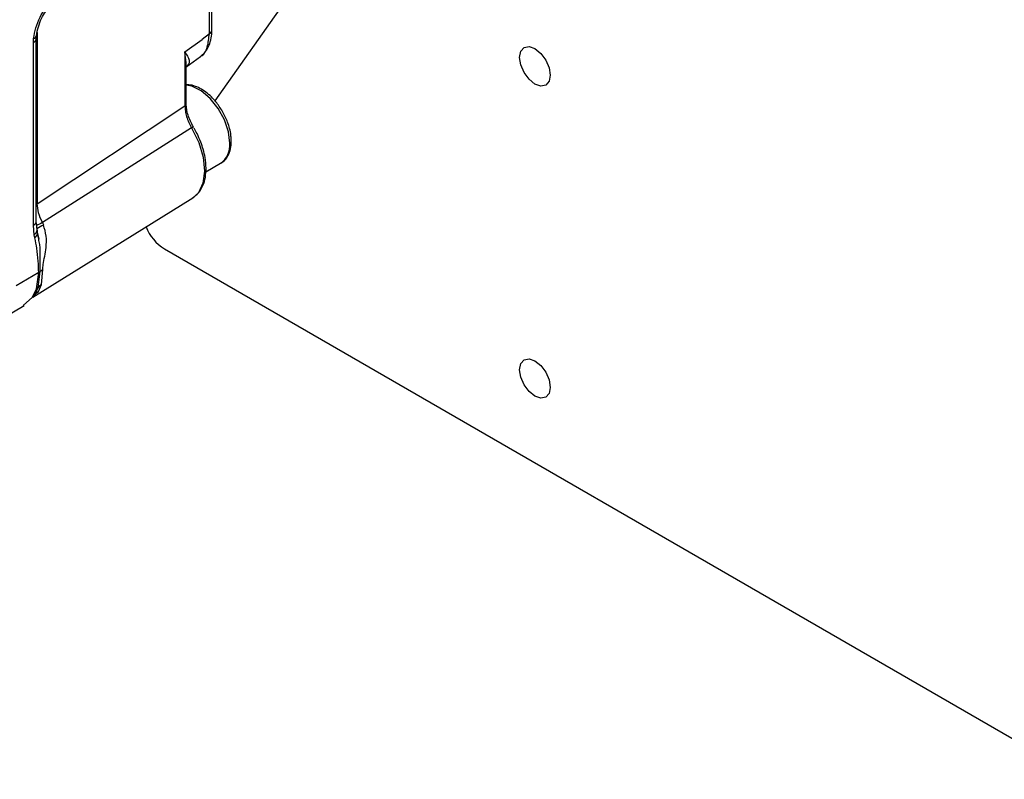
# Model space of a CAD drawing. Units: millimetres. Extents: x 5 to 415, y 0 to 297.
# Drawn here: x 281 to 283, y 86 to 87 of the extents above; entities that cross this region are included whole.
import ezdxf

# ---------------------------------------------------------------- set-up
doc = ezdxf.new("R2010")
doc.units = ezdxf.units.MM

msp = doc.modelspace()

# ---------------------------------------------------------------- linework, layer by layer
at = {"color": 0, "linetype": 'Continuous', "lineweight": 25}
for p, q in [((281.2951, 87.3435), (281.2951, 87.612)), ((281.29, 87.3358), (281.29, 87.6043)), ((281.5417, 87.5489), (281.3009, 87.2063)), ((280.9492, 87.3188), (280.9498, 87.3269)), ((280.9549, 86.9739), (280.9549, 87.3269)), ((280.9566, 87.3386), (280.9566, 87.0072)), ((281.2427, 87.3008), (281.2759, 87.3253)), ((281.29, 87.3358), (281.2759, 87.3253)), ((280.9492, 86.9658), (280.9492, 87.3188)), ((281.2427, 87.3008), (281.2427, 87.1969)), ((281.2444, 87.2713), (281.273, 87.2924)), ((281.2453, 87.2007), (281.2453, 87.2717)), ((280.9566, 87.0072), (281.2427, 87.1969)), ((281.2556, 87.1538), (280.9668, 86.9706)), ((281.283, 87.0687), (281.3119, 87.0854)), ((280.9481, 86.8262), (281.2579, 87.0186)), ((280.9566, 87.0072), (280.9549, 87.0061)), ((280.9507, 86.9466), (280.9492, 86.9658)), ((280.9563, 86.9569), (280.9549, 86.9733)), ((280.9668, 86.9706), (280.9688, 86.9659)), ((280.9521, 86.9411), (280.9507, 86.9466)), ((280.9575, 86.9519), (280.9563, 86.9569)), ((280.9595, 86.9385), (280.9572, 86.9503)), ((280.9603, 86.9387), (280.9575, 86.9519)), ((281.2029, 86.9198), (282.9811, 85.8933)), ((280.9597, 86.8739), (280.9159, 86.8481)), ((280.9552, 86.8425), (280.9597, 86.8739)), ((280.9585, 86.8453), (280.9624, 86.8759)), ((280.9597, 86.8739), (280.9597, 86.8739)), ((280.9649, 86.8511), (280.9675, 86.8798)), ((280.9589, 86.8371), (280.9649, 86.8511)), ((280.9475, 86.8266), (280.9552, 86.8425)), ((280.9513, 86.8299), (280.9585, 86.8453)), ((280.9549, 86.8338), (280.9589, 86.8371)), ((280.8932, 86.7878), (280.9313, 86.8103)), ((280.9293, 86.81), (280.9475, 86.8266)), ((280.9481, 86.8262), (280.9478, 86.826))]:
    msp.add_line(p, q, dxfattribs=at)
at = {"color": 0, "linetype": 'Continuous', "lineweight": 25, "flags": 128}
for points in [[(281.9501, 87.256), (281.9478, 87.2441), (281.9414, 87.2367), (281.9318, 87.2349), (281.9204, 87.2388), (281.909, 87.248), (281.8994, 87.261), (281.893, 87.2758), (281.8907, 87.2903), (281.893, 87.3021), (281.8994, 87.3095), (281.909, 87.3114), (281.9204, 87.3074), (281.9318, 87.2982), (281.9414, 87.2852), (281.9478, 87.2704), (281.9501, 87.256)], [(281.3295, 87.1243), (281.3269, 87.1463), (281.3191, 87.1694), (281.3069, 87.1916), (281.2914, 87.2109), (281.2739, 87.2256), (281.2561, 87.2344), (281.2453, 87.2365)], [(281.2556, 87.1538), (281.2694, 87.1258), (281.278, 87.0973), (281.2808, 87.0702), (281.2777, 87.0467), (281.2687, 87.0285), (281.2579, 87.0186)], [(281.9501, 86.6517), (281.9478, 86.6399), (281.9414, 86.6325), (281.9318, 86.6306), (281.9204, 86.6346), (281.909, 86.6437), (281.8994, 86.6567), (281.893, 86.6716), (281.8907, 86.686), (281.893, 86.6978), (281.8994, 86.7052), (281.909, 86.7071), (281.9204, 86.7032), (281.9318, 86.694), (281.9414, 86.681), (281.9478, 86.6662), (281.9501, 86.6517)]]:
    msp.add_lwpolyline(points, dxfattribs=at)
at = {"color": 0, "linetype": 'Continuous', "lineweight": 25}
for centre, radius, start, end in [((281.2855, 87.3443), 0.0096, 297.4788, 355.2771), ((280.9452, 87.3277), 0.00977, 294.2246, 355.7245), ((280.9481, 87.3341), 0.00739, 282.7331, 346.8273), ((281.2405, 87.2011), 0.0048, 297.4724, 355.2742), ((281.2747, 87.1231), 0.0362, 115.555, 121.9159), ((281.2533, 87.1628), 0.00906, 298.0001, 309.6495), ((281.2881, 87.1196), 0.0417, 304.8238, 6.4879), ((280.9452, 86.9748), 0.0098, 294.288, 355.0595), ((281.0482, 86.8006), 0.1885, 115.5825, 119.6606), ((280.9987, 86.8988), 0.0734, 114.0338, 125.4937), ((281.2522, 86.9969), 0.0916, 202.1612, 237.4033), ((280.9429, 86.9574), 0.0134, 305.9234, 358.0026), ((280.943, 86.9523), 0.0144, 308.7162, 358.3396), ((280.9475, 86.9518), 0.00996, 8.4887, 28.2874), ((280.952, 86.8874), 0.0155, 299.8376, 312.4675), ((280.952, 86.8874), 0.0156, 299.7486, 312.3185), ((280.9839, 86.8534), 0.0311, 121.9709, 133.7017), ((280.9812, 86.827), 0.0291, 123.9484, 140.9863), ((280.9419, 86.8368), 0.0117, 299.0173, 323.9429), ((280.9739, 86.8137), 0.0278, 122.5364, 144.228), ((280.9485, 86.854), 0.0132, 300.3666, 319.214)]:
    msp.add_arc(centre, radius, start, end, dxfattribs=at)
for points, knots in [([(280.9498, 87.3269), (280.951, 87.3338), (280.9534, 87.3473), (280.9613, 87.3674), (280.9719, 87.3851), (280.9806, 87.3926), (280.9847, 87.3962)], [0, 0, 0, 0, 0.278896, 0.54626, 0.786889, 1, 1, 1, 1]), ([(280.9553, 87.3324), (280.9563, 87.3381), (280.9582, 87.349), (280.9644, 87.3652), (280.9715, 87.3772), (280.9779, 87.3847), (280.981, 87.3872), (280.9826, 87.3885)], [0, 0, 0, 0, 0.2904289, 0.552695, 0.7855191, 0.8936646, 1, 1, 1, 1]), ([(281.2741, 87.2935), (281.277, 87.2961), (281.2831, 87.3015), (281.2897, 87.3133), (281.2942, 87.3275), (281.2948, 87.3382), (281.2951, 87.3435)], [0, 0, 0, 0, 0.230867, 0.4906364, 0.7471464, 1, 1, 1, 1]), ([(280.955, 87.3269), (280.955, 87.3271), (280.9548, 87.3285), (280.9552, 87.3306), (280.9555, 87.3325)], [0, 0, 0, 0, 0.12788, 1, 1, 1, 1]), ([(281.2728, 87.2926), (281.2731, 87.2927), (281.2798, 87.2951), (281.2873, 87.3095), (281.2891, 87.327), (281.29, 87.3358)], [0, 0, 0, 0, 0.022451, 0.511453, 1, 1, 1, 1]), ([(281.2427, 87.3008), (281.2463, 87.2952), (281.2516, 87.2869), (281.2512, 87.278), (281.2467, 87.2736), (281.2445, 87.2713)], [0, 0, 0, 0, 0.5046752, 0.7538818, 1, 1, 1, 1]), ([(281.245, 87.2717), (281.245, 87.2746), (281.2452, 87.284), (281.2437, 87.2939), (281.2427, 87.3008)], [0, 0, 0, 0, 0.300415, 1, 1, 1, 1]), ([(281.3156, 87.1857), (281.3114, 87.1922), (281.3055, 87.2014), (281.2952, 87.2129), (281.286, 87.2213), (281.2747, 87.2292), (281.2628, 87.2347), (281.2527, 87.2376), (281.247, 87.2371), (281.2453, 87.237)], [0, 0, 0, 0, 0.226093, 0.316522, 0.463907, 0.612489, 0.768855, 0.93023, 1, 1, 1, 1]), ([(281.2427, 87.1969), (281.2429, 87.1935), (281.2432, 87.1867), (281.2458, 87.1757), (281.2498, 87.1645), (281.2537, 87.1574), (281.2556, 87.1538)], [0, 0, 0, 0, 0.250125, 0.499125, 0.748571, 1, 1, 1, 1]), ([(281.2591, 87.1558), (281.257, 87.1596), (281.2529, 87.1671), (281.2486, 87.1788), (281.2458, 87.1903), (281.2454, 87.1973), (281.2453, 87.2007)], [0, 0, 0, 0, 0.253789, 0.503893, 0.752029, 1, 1, 1, 1]), ([(281.332, 87.1315), (281.332, 87.1343), (281.3319, 87.1411), (281.3295, 87.1524), (281.3248, 87.1679), (281.3192, 87.1787), (281.3156, 87.1857)], [0, 0, 0, 0, 0.162655, 0.3951, 0.614894, 1, 1, 1, 1]), ([(281.2573, 87.0186), (281.2613, 87.0215), (281.2698, 87.0274), (281.278, 87.0416), (281.2827, 87.0579), (281.2841, 87.0763), (281.2824, 87.0946), (281.2785, 87.1117), (281.2732, 87.1273), (281.2672, 87.1412), (281.2623, 87.1502), (281.2603, 87.1537)], [0, 0, 0, 0, 0.124967, 0.259311, 0.38871, 0.509175, 0.641073, 0.741428, 0.827312, 0.930537, 1, 1, 1, 1]), ([(281.3113, 87.0854), (281.3119, 87.0856), (281.3174, 87.0876), (281.3245, 87.0962), (281.3305, 87.1094), (281.3327, 87.1214), (281.3322, 87.129), (281.332, 87.1315)], [0, 0, 0, 0, 0.0385497, 0.3511052, 0.6299516, 0.8800721, 1, 1, 1, 1]), ([(280.9668, 86.9706), (280.964, 86.9769), (280.9582, 86.9895), (280.9572, 87.0013), (280.9566, 87.0072)], [0, 0, 0, 0, 0.499426, 1, 1, 1, 1]), ([(280.9675, 86.8798), (280.9677, 86.883), (280.9688, 86.8961), (280.9744, 86.9185), (280.975, 86.9446), (280.9709, 86.9588), (280.9688, 86.9659)], [0, 0, 0, 0, 0.122976, 0.502265, 0.753292, 1, 1, 1, 1]), ([(280.9597, 86.8739), (280.9594, 86.8814), (280.9588, 86.8975), (280.9563, 86.92), (280.9534, 86.9344), (280.9521, 86.9411)], [0, 0, 0, 0, 0.318347, 0.684139, 1, 1, 1, 1]), ([(280.9624, 86.8759), (280.9625, 86.8844), (280.9626, 86.9014), (280.9629, 86.9229), (280.9603, 86.9352), (280.9595, 86.9385)], [0, 0, 0, 0, 0.418207, 0.84125, 1, 1, 1, 1])]:
    msp.add_open_spline(points, degree=3, knots=knots, dxfattribs=at)

doc.saveas('drawing.dxf')
